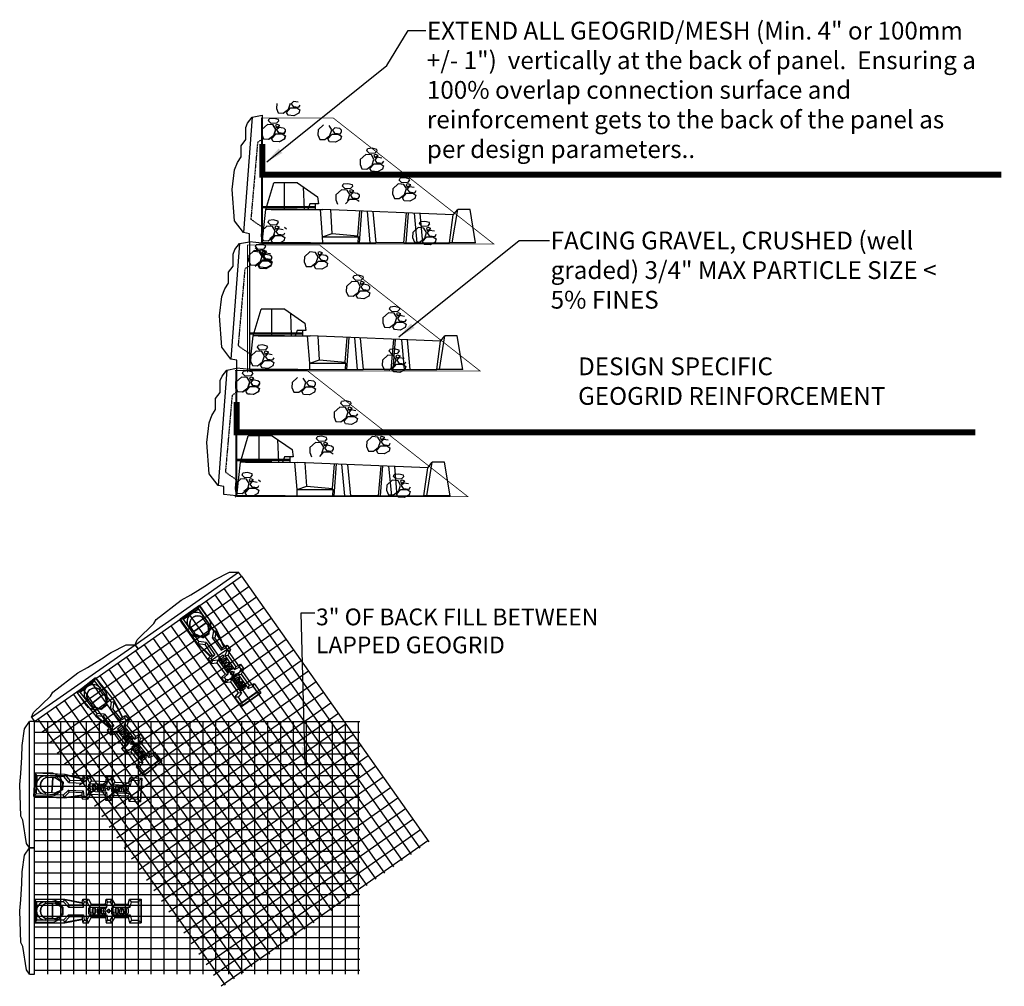
# Model space of a CAD drawing. Extents: x 59 to 2250, y -4 to 1544.
# Drawn here: x 61 to 310, y 321 to 566 of the extents above; entities that cross this region are included whole.
import ezdxf

# ---------------------------------------------------------------- set-up
doc = ezdxf.new("R2010")
doc.units = 0
doc.header["$LTSCALE"] = 0.04
doc.header["$MEASUREMENT"] = 0
doc.linetypes.add('HIDDEN2', pattern=[0.1875, 0.125, -0.0625])
doc.layers.get('0').update_dxf_attribs({"linetype": 'CONTINUOUS'})
doc.layers.add('TEXT', color=4, linetype='CONTINUOUS')
doc.styles.add('STYLE1', font='tahoma.ttf', dxfattribs={"height": 2.25})
doc.linetypes.add('FENCELINE1', pattern='A,0.25,-0.1,[133,ltypeshp.shx,S=0.1,R=0,X=-0.1,Y=0],-0.1,1', length=1.45)
doc.dimstyles.get("Standard").update_dxf_attribs({"dimtxt": 1, "dimasz": 1.5, "dimexe": 0.18, "dimexo": 0.0625, "dimgap": 0.09, "dimtad": 0, "dimtih": 1, "dimtoh": 1, "dimdec": 1, "dimzin": 0, "dimdsep": 46, "dimlunit": 3, "dimtxsty": 'STYLE1', "dimcen": 0.09, "dimadec": 0, "dimazin": 0, "dimtfac": 1, "dimtdec": 1, "dimtofl": 0, "dimtmove": 0, "dimatfit": 3, "dimfxl": 0, "dimtolj": 1, "dimtzin": 0, "dimarcsym": 0})

# ---------------------------------------------------------------- blocks, each defined once
blk = doc.blocks.new('COUNTERFORT')
at = {"color": 3}
for points in [[(323.5, 81.6), (331.14, 81.6), (335.6, 80.73), (335.73, 81.6), (337.15, 81.6), (337.88, 80.27), (341.45, 80.27), (341.64, 81.6), (343.05, 81.6), (343.79, 80.27), (347.22, 80.27), (347.55, 81.59), (350.5, 81.59), (350.5, 75.59)], [(330.85, 80.91), (323.99, 80.91), (323.58, 81.44), (323.5, 81.6), (323.5, 75.59)], [(330.85, 76.28), (323.99, 76.28), (323.58, 75.75), (323.5, 75.59), (323.5, 81.6)], [(323.5, 75.59), (331.14, 75.59), (335.6, 76.46), (335.73, 75.59), (337.15, 75.59), (337.88, 76.92), (341.45, 76.92), (341.64, 75.59), (343.05, 75.59), (343.79, 76.91), (347.22, 76.91), (347.55, 75.6), (350.5, 75.6), (350.5, 81.59)], [(323.58, 75.75), (323.58, 81.46)], [(323.58, 81.44), (323.58, 75.73)], [(323.99, 80.91), (323.99, 76.28)], [(323.99, 76.28), (323.99, 80.91)], [(326.32, 80.5), (326.32, 80.91)], [(328.02, 80.5), (328.02, 76.69)], [(328.02, 76.69), (328.02, 80.5)], [(328.69, 80.55), (330.55, 79.49), (330.67, 79.55), (330.67, 77.66)], [(335.6, 80.73), (335.66, 80.59), (335.61, 80.12), (332.36, 80.09), (332.14, 79.59), (330.85, 80.91), (331.1, 81.47), (332.36, 80.09)], [(331.1, 81.47), (335.66, 80.59)], [(331.14, 81.6), (331.13, 81.46)], [(332.14, 79.59), (335.9, 79.59), (336.08, 80.91), (336.75, 80.91), (337.49, 79.59), (341.81, 79.59), (342, 80.91), (342.65, 80.91), (343.39, 79.59), (347.75, 79.59), (348.08, 80.92), (349.82, 80.92), (349.82, 76.27)], [(332.14, 77.6), (335.9, 77.6), (336.08, 76.28), (336.75, 76.28), (337.49, 77.6), (341.81, 77.6), (342, 76.28), (342.65, 76.28), (343.39, 77.6), (347.75, 77.6), (348.08, 76.27), (349.82, 76.27), (349.82, 80.92)], [(335.61, 80.12), (335.9, 79.59)], [(335.73, 81.6), (336.08, 80.91), (336.75, 80.91), (337.15, 81.6)], [(337.49, 79.59), (337.88, 80.27)], [(341.45, 80.27), (341.81, 79.59)], [(341.64, 81.6), (342, 80.91)], [(343.05, 81.6), (342.65, 80.91)], [(343.39, 79.59), (343.79, 80.27)], [(347.75, 79.59), (347.22, 80.27)], [(348.08, 80.92), (347.55, 81.59)], [(349.82, 80.92), (350.5, 81.59)], [(328.69, 76.64), (330.55, 77.7), (330.67, 77.64), (330.67, 79.53)], [(330.55, 79.49), (330.55, 77.78)], [(330.55, 77.7), (330.55, 79.41)], [(335.6, 76.46), (335.66, 76.6), (335.61, 77.07), (332.36, 77.1), (332.14, 77.6), (330.85, 76.28), (331.1, 75.72), (332.36, 77.1)], [(335.61, 77.07), (335.9, 77.6)], [(337.6, 79.34), (337.18, 79.34), (337.18, 77.85), (337.83, 77.85), (337.83, 78.16), (337.6, 78.16), (337.6, 79.34)], [(337.49, 77.6), (337.88, 76.92)], [(340.58, 79.34), (341, 79.34), (341, 78.69), (341.16, 79.34), (341.54, 79.34), (341.32, 78.66), (341.54, 77.86), (341.13, 77.86), (341, 78.59), (341, 77.86), (340.58, 77.86), (340.58, 79.34)], [(341.45, 76.92), (341.81, 77.6)], [(342.11, 79.06), (342.37, 79.06), (342.37, 78.73), (342.71, 78.73), (342.71, 78.48), (342.37, 78.48), (342.37, 78.15), (342.11, 78.15), (342.11, 78.48), (341.78, 78.48), (341.78, 78.73), (342.11, 78.73), (342.11, 79.06)], [(343.44, 79.34), (343.01, 79.34), (343.01, 77.85), (343.66, 77.85), (343.66, 78.16), (343.44, 78.16), (343.44, 79.34)], [(343.39, 77.6), (343.79, 76.91)], [(345.28, 79.34), (345.86, 79.34), (346.08, 77.85), (345.66, 77.85), (345.62, 78.11), (345.52, 78.11), (345.48, 77.85), (345.07, 77.85), (345.28, 79.34)], [(345.51, 78.39), (345.62, 78.39), (345.57, 79.22), (345.51, 78.39)], [(347.75, 77.6), (347.22, 76.91)], [(326.32, 76.69), (326.32, 76.28)], [(331.1, 75.72), (335.66, 76.6)], [(331.14, 75.59), (331.13, 75.73)], [(335.73, 75.59), (336.08, 76.28), (336.75, 76.28), (337.15, 75.59)], [(341.64, 75.59), (342, 76.28)], [(343.05, 75.59), (342.65, 76.28)], [(348.08, 76.27), (347.55, 75.6)], [(349.82, 76.27), (350.5, 75.6)]]:
    blk.add_lwpolyline(points, dxfattribs=at)
for points in [[(330.67, 79.55), (329.51, 80.34, 0.09456), (328.8, 80.91), (328.69, 80.55), (328.02, 80.5), (326.32, 80.5, 0.694245), (326.32, 76.67, 1)], [(330.67, 77.64), (329.51, 76.85, -0.09456), (328.8, 76.28), (328.69, 76.64), (328.02, 76.69), (326.32, 76.69, -0.694245), (326.32, 80.52, -1)], [(339.01, 78.25), (339.01, 78.98, 0.849712), (338.09, 78.98, 0.670143)], [(338.09, 78.98), (338.09, 78.25, 1), (339.01, 78.25, -0.255138)], [(338.5, 79.08), (338.5, 78.1, 1), (338.6, 78.1), (338.6, 79.08, 1), (338.5, 79.08, 0.848594)], [(339.85, 79.04), (339.85, 78.69), (340.28, 78.69), (340.28, 78.98, 0.856251), (339.34, 78.98), (339.34, 78.23, 0.909075), (340.28, 78.23), (340.28, 78.46), (339.85, 78.46), (339.85, 78.13, -1), (339.76, 78.13), (339.76, 79.04, -1), (339.85, 79.04, 0.553375)], [(344.84, 78.25), (344.84, 78.98, 0.849712), (343.93, 78.98, 0.670143)], [(343.93, 78.98), (343.93, 78.25, 1), (344.84, 78.25, -0.255138)], [(344.33, 79.08), (344.33, 78.1, 1), (344.43, 78.1), (344.43, 79.08, 1), (344.33, 79.08, 0.848594)], [(346.32, 79.34), (346.32, 77.85), (346.91, 77.85, 0.34866), (347.25, 78.12), (347.25, 79.05, 0.371792), (346.85, 79.33), (346.32, 79.34)], [(346.73, 79.06), (346.73, 78.11, 0.403255), (346.82, 78.23), (346.82, 79.01, 0.583249), (346.73, 79.06, -5.489841)]]:
    blk.add_lwpolyline(points, format="xyb", dxfattribs=at)
for centre in [(326.31, 78.6), (326.31, 78.59)]:
    blk.add_arc(centre, 2.32, 89.652, 270.348, dxfattribs=at)
blk = doc.blocks.new('New Panel')
at = {"color": 6}
for p, q in [((0.34, 15.6), (-0.74, 1.14)), ((1.59, 15.83), (1.59, -0.17))]:
    blk.add_line(p, q, dxfattribs=at)
at = {"color": 4, "linetype": 'HIDDEN2'}
for p, q in [((1.02, 12.43), (0.18, 2.81)), ((1.59, 12.83), (1.02, 12.43)), ((1.59, 1.83), (0.18, 2.81))]:
    blk.add_line(p, q, dxfattribs=at)
at = {"color": 6}
blk.add_lwpolyline([(1.59, -0.17), (0, 0), (0, 1), (-0.74, 1.14), (-1.87, 2.61), (-2.15, 6.54), (-1.87, 8.99), (-1.5, 9.92), (-1.04, 10.64), (-1.04, 12.02), (-0.46, 12.79), (-0.46, 14.29), (-0.23, 14.85), (-0.23, 14.85), (0.34, 15.6), (1.59, 15.83)], dxfattribs=at)
at = {"color": 6, "const_width": 0.3}
blk.add_lwpolyline([(1.59, 4.33), (1.59, 4.33), (8.34, 4.33)], dxfattribs=at)
blk = doc.blocks.new('A$C693F4C2C')
at = {"color": 1}
for p, q in [((0.47, 4.3), (1.49, 7.7)), ((4.55, 7.7), (7.1, 5.93)), ((7.1, 5.93), (7.23, 5)), ((8.99, 1.22), (8.79, 4.24)), ((12.27, 0.93), (12.54, 4.08)), ((14.2, 4.02), (14.57, 0)), ((18.18, 0), (18.51, 3.84)), ((20.22, 3.77), (20.54, 0)), ((24, 0), (24.48, 3.6)), ((7.73, 0.8), (8.99, 1.22)), ((8.99, 1.22), (12.27, 0.93)), ((12.32, 0.8), (12.27, 0.93)), ((18.18, 0), (14.57, 0)), ((20.54, 0), (24, 0))]:
    blk.add_line(p, q, dxfattribs=at)
at = {"color": 3}
for p, q in [((4.55, 7.7), (1.49, 7.7)), ((2.84, 7.7), (2.84, 4.3)), ((5.25, 7.21), (5.37, 4.3)), ((0, 0), (0.47, 4.3)), ((1.14, 4.3), (0.47, 4.3)), ((4.5, 4.3), (1.14, 4.3)), ((4.5, 4.3), (7.8, 4.28)), ((6.13, 5), (5.87, 4.29)), ((7.23, 5), (6.13, 5)), ((6.8, 5), (6.8, 4.29)), ((7.73, 0.8), (7.46, 4.28)), ((24.48, 3.6), (7.8, 4.28)), ((12.73, 4.08), (12.43, 0)), ((13.45, 4.05), (13.81, 0)), ((18.7, 3.83), (18.4, 0)), ((19.47, 3.8), (19.83, 0)), ((24.36, 0), (25.06, 4.3)), ((24.48, 3.6), (25.06, 4.3)), ((26.64, 4.3), (25.06, 4.3)), ((27.34, 0), (26.64, 4.3)), ((6.2, 0), (0, 0)), ((0, 0), (6.2, 0)), ((6.2, 0), (13, 0)), ((7.76, 0), (7.73, 0.8)), ((7.73, 0.8), (12.32, 0.8)), ((12.32, 0.8), (12.26, 0)), ((13, 0), (14, 0)), ((14, 0), (14.57, 0)), ((18.18, 0), (19.7, 0)), ((19.7, 0), (20.7, 0)), ((27.34, 0), (24, 0))]:
    blk.add_line(p, q, dxfattribs=at)
for p, q in [((4.5, 7.7), (4.5, 7.7)), ((1.14, 4.3), (4.5, 4.3)), ((27.34, 0), (25.34, 0))]:
    blk.add_line(p, q)

msp = doc.modelspace()

# ---------------------------------------------------------------- linework, layer by layer
at = {"color": 6}
for p, q in [((89.96, 407.71), (116.15, 426.09)), ((90.68, 406.69), (116.87, 425.07)), ((116.87, 425.07), (116.15, 426.09)), ((63.76, 389.33), (89.96, 407.71)), ((64.48, 388.31), (90.68, 406.69)), ((90.68, 406.69), (89.96, 407.71)), ((89.96, 407.71), (90.68, 406.69)), ((63.76, 389.33), (64.48, 388.31)), ((64.48, 388.31), (63.23, 388.31)), ((63.23, 356.31), (63.23, 388.31)), ((64.48, 356.31), (64.48, 388.31)), ((64.48, 356.31), (63.23, 356.31)), ((63.23, 324.31), (63.23, 356.31)), ((63.23, 356.31), (64.48, 356.31)), ((64.48, 324.31), (64.48, 356.31)), ((63.23, 324.31), (64.48, 324.31))]:
    msp.add_line(p, q, dxfattribs=at)
at = {"color": 3}
for p, q in [((116.87, 425.07), (164.27, 357.77)), ((112.39, 421.91), (159.79, 354.62)), ((114.63, 423.49), (162.03, 356.19)), ((107.92, 418.76), (155.31, 351.46)), ((110.15, 420.34), (157.55, 353.04)), ((105.68, 417.18), (153.07, 349.89)), ((101.2, 414.03), (148.59, 346.73)), ((103.44, 415.61), (150.83, 348.31)), ((98.96, 412.45), (146.35, 345.16)), ((94.48, 409.3), (141.88, 342)), ((96.72, 410.88), (144.12, 343.58)), ((92.24, 407.72), (139.64, 340.43)), ((87.77, 404.57), (135.16, 337.27)), ((90, 406.14), (137.4, 338.85)), ((83.29, 401.41), (130.68, 334.12)), ((85.53, 402.99), (132.92, 335.7)), ((81.05, 399.84), (128.44, 332.54)), ((76.57, 396.68), (123.97, 329.39)), ((78.81, 398.26), (126.21, 330.97)), ((74.33, 395.11), (121.73, 327.81)), ((69.85, 391.95), (117.25, 324.66)), ((72.09, 393.53), (119.49, 326.23)), ((65.38, 388.8), (112.77, 321.5)), ((67.62, 390.38), (115.01, 323.08)), ((64.48, 388.31), (146.79, 388.31)), ((64.48, 385.57), (146.79, 385.57)), ((64.48, 382.83), (146.79, 382.83)), ((64.48, 380.09), (146.79, 380.09)), ((64.48, 377.35), (146.79, 377.35)), ((64.48, 374.61), (146.79, 374.61)), ((64.48, 371.88), (146.79, 371.88)), ((64.48, 369.14), (146.79, 369.14)), ((64.48, 366.4), (146.79, 366.4)), ((64.48, 363.66), (146.79, 363.66)), ((64.48, 360.92), (146.79, 360.92)), ((64.48, 358.18), (146.79, 358.18)), ((64.48, 355.44), (146.79, 355.44)), ((64.48, 352.71), (146.79, 352.71)), ((64.48, 349.97), (146.79, 349.97)), ((64.48, 347.23), (146.79, 347.23)), ((64.48, 344.49), (146.79, 344.49)), ((64.48, 341.75), (146.79, 341.75)), ((64.48, 339.01), (146.79, 339.01)), ((64.48, 336.28), (146.79, 336.28)), ((64.48, 333.54), (146.79, 333.54)), ((64.48, 330.8), (146.79, 330.8)), ((64.48, 328.06), (146.79, 328.06)), ((64.48, 325.32), (146.79, 325.32))]:
    msp.add_line(p, q, dxfattribs=at)
at = {"color": 8}
for p, q in [((118.76, 422.39), (66.43, 385.54)), ((120.64, 419.71), (68.32, 382.86)), ((122.53, 417.03), (70.2, 380.18)), ((124.41, 414.36), (72.09, 377.5)), ((126.3, 411.68), (73.97, 374.83)), ((128.19, 409), (75.86, 372.15)), ((130.07, 406.32), (77.75, 369.47)), ((131.96, 403.65), (79.63, 366.79)), ((133.84, 400.97), (81.52, 364.12)), ((135.73, 398.29), (83.4, 361.44)), ((137.61, 395.61), (85.29, 358.76)), ((139.5, 392.93), (87.18, 356.08)), ((141.39, 390.26), (89.06, 353.4)), ((67.76, 388.31), (67.76, 324.31)), ((71.03, 388.31), (71.03, 324.31)), ((74.31, 388.31), (74.31, 324.31)), ((77.58, 388.31), (77.58, 324.31)), ((80.86, 388.31), (80.86, 324.31)), ((84.13, 388.31), (84.13, 324.31)), ((87.41, 388.31), (87.41, 324.31)), ((90.68, 388.31), (90.68, 324.31)), ((143.27, 387.58), (90.95, 350.73)), ((93.96, 388.31), (93.96, 324.31)), ((97.23, 388.31), (97.23, 324.31)), ((100.51, 388.31), (100.51, 324.31)), ((103.78, 388.31), (103.78, 324.31)), ((107.06, 388.31), (107.06, 324.31)), ((110.33, 388.31), (110.33, 324.31)), ((113.61, 388.31), (113.61, 324.31)), ((116.88, 388.31), (116.88, 324.31)), ((120.16, 388.31), (120.16, 324.31)), ((123.43, 388.31), (123.43, 324.31)), ((126.71, 388.31), (126.71, 324.31)), ((129.98, 388.31), (129.98, 324.31)), ((133.26, 388.31), (133.26, 324.31)), ((136.53, 388.31), (136.53, 324.31)), ((139.81, 388.31), (139.81, 324.31)), ((143.08, 388.31), (143.08, 324.31)), ((146.42, 388.31), (146.42, 324.31)), ((145.16, 384.9), (92.83, 348.05)), ((147.04, 382.22), (94.72, 345.37)), ((148.93, 379.55), (96.6, 342.69)), ((150.82, 376.87), (98.49, 340.02)), ((152.7, 374.19), (100.38, 337.34)), ((154.59, 371.51), (102.26, 334.66)), ((156.47, 368.84), (104.15, 331.98)), ((158.36, 366.16), (106.03, 329.31)), ((160.24, 363.48), (107.92, 326.63)), ((162.13, 360.8), (109.81, 323.95)), ((164.05, 358.08), (111.73, 321.22))]:
    msp.add_line(p, q, dxfattribs=at)
at = {"color": 6}
for points in [[(89.96, 407.71), (90.43, 408.95), (94.69, 413.09), (95.28, 414.1), (101.62, 418.95), (104.06, 420.35), (107.62, 422.53), (110.04, 424.14), (113.85, 426.06), (116.15, 426.09)], [(63.76, 389.33), (64.24, 390.57), (68.5, 394.71), (69.09, 395.72), (75.42, 400.57), (77.87, 401.97), (81.43, 404.15), (83.85, 405.76), (87.65, 407.68), (89.96, 407.71)], [(63.23, 356.31), (62.49, 357.41), (61.54, 363.27), (61.06, 364.33), (60.73, 372.31), (60.99, 375.11), (61.25, 379.28), (61.32, 382.19), (61.93, 386.4), (63.23, 388.31)], [(63.23, 324.31), (62.49, 325.41), (61.54, 331.27), (61.06, 332.33), (60.73, 340.31), (60.99, 343.11), (61.25, 347.28), (61.32, 350.19), (61.93, 354.4), (63.23, 356.31)]]:
    msp.add_lwpolyline(points, dxfattribs=at)
for points in [[(101.36, 414.18), (106.19, 417.57), (108.3, 414.56, -1.125128), (103.47, 411.17), (101.36, 414.18)], [(75.16, 395.8), (79.99, 399.19), (82.11, 396.18, -1.125128), (77.28, 392.79), (75.16, 395.8)], [(64.48, 369.36), (64.48, 375.26), (68.16, 375.26, -1.125128), (68.16, 369.36), (64.48, 369.36)], [(64.48, 337.36), (64.48, 343.26), (68.16, 343.26, -1.125128), (68.16, 337.36), (64.48, 337.36)]]:
    msp.add_lwpolyline(points, format="xyb", dxfattribs=at)
at = {"layer": 'TEXT', "linetype": 'Continuous', "transparency": 33554643}
for p, q in [((125.77, 544.74), (125.71, 543.48)), ((125.71, 543.48), (126.19, 542.34)), ((127.45, 542.28), (128.77, 543.3)), ((128.23, 542.46), (129.31, 543.66)), ((128.77, 543.3), (129.25, 544.8)), ((129.31, 543.66), (130.87, 543.66)), ((130.03, 545.28), (129.43, 544.68)), ((129.43, 544.68), (129.91, 543.96)), ((129.91, 543.96), (131.41, 543.78)), ((131.23, 545.1), (130.03, 545.28)), ((130.87, 543.66), (131.65, 543.12)), ((131.41, 543.78), (131.71, 544.32)), ((123.72, 540.37), (123.9, 540.85)), ((125.04, 540.97), (123.9, 540.85)), ((126.24, 540.67), (125.04, 540.97)), ((126.19, 542.34), (127.45, 542.28)), ((128.65, 541.74), (128.23, 542.46)), ((130.15, 541.62), (128.65, 541.74)), ((131.41, 542.28), (130.15, 541.62)), ((131.65, 543.12), (131.41, 542.28)), ((123.42, 539.41), (122.04, 538.15)), ((124.86, 539.29), (123.42, 539.41)), ((124.38, 539.65), (123.72, 540.37)), ((125.76, 539.77), (124.38, 539.65)), ((125.52, 538.21), (124.86, 539.29)), ((125.58, 538.19), (124.92, 539.27)), ((125.88, 539.41), (125.46, 539.23)), ((125.46, 539.23), (125.7, 538.63)), ((125.7, 538.63), (126.6, 539.17)), ((126.3, 538.69), (125.7, 538.09)), ((126.3, 540.37), (125.76, 539.77)), ((126.36, 538.67), (125.76, 538.07)), ((126.6, 539.17), (125.88, 539.41)), ((126.3, 540.37), (126.24, 540.67)), ((127.5, 538.51), (126.3, 538.69)), ((128.04, 538.07), (127.56, 538.49)), ((137.64, 539.3), (136.26, 538.04)), ((139.74, 538.1), (139.08, 539.18)), ((140.52, 538.58), (139.92, 537.98)), ((141.72, 538.4), (140.52, 538.58)), ((142.2, 537.98), (141.72, 538.4)), ((122.04, 538.15), (121.98, 536.89)), ((121.98, 536.89), (122.46, 535.75)), ((123.72, 535.69), (125.04, 536.71)), ((123.78, 535.67), (125.1, 536.69)), ((124.5, 535.87), (125.58, 537.07)), ((124.92, 535.15), (124.5, 535.87)), ((124.56, 535.85), (125.64, 537.05)), ((125.04, 536.71), (125.52, 538.21)), ((125.1, 536.69), (125.58, 538.19)), ((125.58, 537.07), (127.14, 537.07)), ((125.64, 537.05), (127.2, 537.05)), ((125.7, 538.09), (126.18, 537.37)), ((125.76, 538.07), (126.24, 537.35)), ((126.18, 537.37), (127.68, 537.19)), ((126.24, 537.35), (127.74, 537.17)), ((127.14, 537.07), (127.92, 536.53)), ((127.2, 537.05), (127.98, 536.51)), ((127.68, 537.19), (127.98, 537.73)), ((127.92, 536.53), (127.68, 535.69)), ((127.74, 537.17), (128.04, 537.71)), ((127.98, 536.51), (127.74, 535.67)), ((128.04, 537.71), (128.04, 538.07)), ((136.26, 538.04), (136.2, 536.78)), ((136.2, 536.78), (136.68, 535.64)), ((137.94, 535.58), (139.26, 536.6)), ((138.72, 535.76), (139.8, 536.96)), ((139.26, 536.6), (139.74, 538.1)), ((139.8, 536.96), (141.36, 536.96)), ((139.92, 537.98), (140.4, 537.26)), ((140.4, 537.26), (141.9, 537.08)), ((141.36, 536.96), (142.14, 536.42)), ((141.9, 537.08), (142.2, 537.62)), ((142.14, 536.42), (141.9, 535.58)), ((142.2, 537.62), (142.2, 537.98)), ((122.46, 535.75), (123.72, 535.69)), ((126.42, 535.03), (124.92, 535.15)), ((126.48, 535.01), (124.98, 535.13)), ((127.68, 535.69), (126.42, 535.03)), ((127.74, 535.67), (126.48, 535.01)), ((136.68, 535.64), (137.94, 535.58)), ((139.14, 535.04), (138.72, 535.76)), ((140.64, 534.92), (139.14, 535.04)), ((141.9, 535.58), (140.64, 534.92)), ((149.92, 533.39), (148.78, 533.27)), ((151.12, 533.09), (149.92, 533.39)), ((148.3, 531.83), (146.92, 530.57)), ((149.74, 531.71), (148.3, 531.83)), ((148.6, 532.79), (148.78, 533.27)), ((149.26, 532.07), (148.6, 532.79)), ((150.64, 532.19), (149.26, 532.07)), ((150.4, 530.63), (149.74, 531.71)), ((150.76, 531.83), (150.34, 531.65)), ((150.34, 531.65), (150.58, 531.05)), ((150.58, 531.05), (151.48, 531.59)), ((151.18, 531.11), (150.58, 530.51)), ((151.18, 532.79), (150.64, 532.19)), ((151.48, 531.59), (150.76, 531.83)), ((151.18, 532.79), (151.12, 533.09)), ((152.38, 530.93), (151.18, 531.11)), ((146.92, 530.57), (146.86, 529.31)), ((146.86, 529.31), (147.34, 528.17)), ((148.6, 528.11), (149.92, 529.13)), ((149.38, 528.29), (150.46, 529.49)), ((149.92, 529.13), (150.4, 530.63)), ((150.46, 529.49), (152.02, 529.49)), ((150.58, 530.51), (151.06, 529.79)), ((151.06, 529.79), (152.56, 529.61)), ((152.02, 529.49), (152.8, 528.95)), ((152.56, 529.61), (152.86, 530.15)), ((152.8, 528.95), (152.56, 528.11)), ((147.34, 528.17), (148.6, 528.11)), ((149.8, 527.57), (149.38, 528.29)), ((151.3, 527.45), (149.8, 527.57)), ((152.56, 528.11), (151.3, 527.45)), ((156.81, 525.33), (156.99, 525.81)), ((158.13, 525.93), (156.99, 525.81)), ((159.33, 525.63), (158.13, 525.93)), ((142.45, 523.83), (142.63, 524.31)), ((143.11, 523.11), (142.45, 523.83)), ((143.77, 524.43), (142.63, 524.31)), ((144.97, 524.13), (143.77, 524.43)), ((145.03, 523.83), (144.49, 523.23)), ((145.03, 523.83), (144.97, 524.13)), ((156.51, 524.37), (155.13, 523.11)), ((157.95, 524.25), (156.51, 524.37)), ((157.47, 524.61), (156.81, 525.33)), ((158.85, 524.73), (157.47, 524.61)), ((158.61, 523.17), (157.95, 524.25)), ((158.97, 524.37), (158.55, 524.19)), ((158.55, 524.19), (158.79, 523.59)), ((158.79, 523.59), (159.69, 524.13)), ((159.39, 523.65), (158.79, 523.05)), ((159.39, 525.33), (158.85, 524.73)), ((159.69, 524.13), (158.97, 524.37)), ((159.39, 525.33), (159.33, 525.63)), ((160.59, 523.47), (159.39, 523.65)), ((140.77, 521.61), (140.71, 520.35)), ((142.15, 522.87), (140.77, 521.61)), ((143.59, 522.75), (142.15, 522.87)), ((144.49, 523.23), (143.11, 523.11)), ((144.25, 521.67), (143.59, 522.75)), ((143.77, 520.17), (144.25, 521.67)), ((144.61, 522.87), (144.19, 522.69)), ((144.19, 522.69), (144.43, 522.09)), ((144.43, 522.09), (145.33, 522.63)), ((145.03, 522.15), (144.43, 521.55)), ((144.43, 521.55), (144.91, 520.83)), ((145.33, 522.63), (144.61, 522.87)), ((144.91, 520.83), (146.41, 520.65)), ((146.23, 521.97), (145.03, 522.15)), ((146.71, 521.55), (146.23, 521.97)), ((146.41, 520.65), (146.71, 521.19)), ((146.71, 521.19), (146.71, 521.55)), ((155.13, 523.11), (155.07, 521.85)), ((155.07, 521.85), (155.55, 520.71)), ((156.81, 520.65), (158.13, 521.67)), ((157.59, 520.83), (158.67, 522.03)), ((158.01, 520.11), (157.59, 520.83)), ((158.13, 521.67), (158.61, 523.17)), ((158.67, 522.03), (160.23, 522.03)), ((158.79, 523.05), (159.27, 522.33)), ((159.27, 522.33), (160.77, 522.15)), ((160.23, 522.03), (161.01, 521.49)), ((160.77, 522.15), (161.07, 522.69)), ((161.01, 521.49), (160.77, 520.65)), ((140.71, 520.35), (141.19, 519.21)), ((143.23, 519.33), (144.31, 520.53)), ((144.31, 520.53), (145.87, 520.53)), ((145.87, 520.53), (146.65, 519.99)), ((155.55, 520.71), (156.81, 520.65)), ((159.51, 519.99), (158.01, 520.11)), ((160.77, 520.65), (159.51, 519.99)), ((123.3, 513.68), (121.92, 512.42)), ((124.74, 513.56), (123.3, 513.68)), ((123.6, 514.64), (123.78, 515.12)), ((124.26, 513.92), (123.6, 514.64)), ((124.92, 515.24), (123.78, 515.12)), ((125.64, 514.04), (124.26, 513.92)), ((125.4, 512.48), (124.74, 513.56)), ((126.12, 514.94), (124.92, 515.24)), ((125.76, 513.68), (125.34, 513.5)), ((125.34, 513.5), (125.58, 512.9)), ((125.58, 512.9), (126.48, 513.44)), ((126.18, 514.64), (125.64, 514.04)), ((126.48, 513.44), (125.76, 513.68)), ((126.18, 514.64), (126.12, 514.94)), ((128.26, 512.94), (127.78, 513.36)), ((161.91, 514.27), (162.09, 514.75)), ((162.57, 513.55), (161.91, 514.27)), ((163.23, 514.87), (162.09, 514.75)), ((163.95, 513.67), (162.57, 513.55)), ((164.43, 514.57), (163.23, 514.87)), ((164.49, 514.27), (163.95, 513.67)), ((164.49, 514.27), (164.43, 514.57)), ((121.92, 512.42), (121.86, 511.16)), ((121.86, 511.16), (122.34, 510.02)), ((123.6, 509.96), (124.92, 510.98)), ((124, 510.54), (125.32, 511.56)), ((124.38, 510.14), (125.46, 511.34)), ((124.92, 510.98), (125.4, 512.48)), ((125.46, 511.34), (127.02, 511.34)), ((126.18, 512.96), (125.58, 512.36)), ((125.58, 512.36), (126.06, 511.64)), ((126.06, 511.64), (127.56, 511.46)), ((127.38, 512.78), (126.18, 512.96)), ((127.02, 511.34), (127.8, 510.8)), ((127.56, 511.46), (127.86, 512)), ((160.23, 512.05), (160.17, 510.79)), ((161.61, 513.31), (160.23, 512.05)), ((163.05, 513.19), (161.61, 513.31)), ((162.69, 509.77), (163.77, 510.97)), ((163.71, 512.11), (163.05, 513.19)), ((163.23, 510.61), (163.71, 512.11)), ((164.07, 513.31), (163.65, 513.13)), ((163.65, 513.13), (163.89, 512.53)), ((163.77, 510.97), (165.33, 510.97)), ((163.89, 512.53), (164.79, 513.07)), ((164.49, 512.59), (163.89, 511.99)), ((163.89, 511.99), (164.37, 511.27)), ((164.79, 513.07), (164.07, 513.31)), ((164.37, 511.27), (165.87, 511.09)), ((165.69, 512.41), (164.49, 512.59)), ((165.33, 510.97), (166.11, 510.43)), ((165.87, 511.09), (166.17, 511.63)), ((120.39, 508.49), (120.57, 508.97)), ((121.05, 507.77), (120.39, 508.49)), ((121.71, 509.09), (120.57, 508.97)), ((122.91, 508.79), (121.71, 509.09)), ((122.34, 510.02), (123.6, 509.96)), ((122.97, 508.49), (122.43, 507.89)), ((122.97, 508.49), (122.91, 508.79)), ((124.8, 509.42), (124.38, 510.14)), ((126.3, 509.3), (124.8, 509.42)), ((127.56, 509.96), (126.3, 509.3)), ((127.8, 510.8), (127.56, 509.96)), ((160.17, 510.79), (160.65, 509.65)), ((160.65, 509.65), (161.91, 509.59)), ((161.91, 509.59), (163.23, 510.61)), ((163.11, 509.05), (162.69, 509.77)), ((164.61, 508.93), (163.11, 509.05)), ((165.87, 509.59), (164.61, 508.93)), ((166.11, 510.43), (165.87, 509.59)), ((118.71, 506.27), (118.65, 505.01)), ((120.09, 507.53), (118.71, 506.27)), ((121.44, 507.11), (120, 507.23)), ((121.53, 507.41), (120.09, 507.53)), ((120.96, 507.47), (120.3, 508.19)), ((122.34, 507.59), (120.96, 507.47)), ((122.43, 507.89), (121.05, 507.77)), ((122.1, 506.03), (121.44, 507.11)), ((122.19, 506.33), (121.53, 507.41)), ((121.62, 504.53), (122.1, 506.03)), ((121.71, 504.83), (122.19, 506.33)), ((122.46, 507.23), (122.04, 507.05)), ((122.04, 507.05), (122.28, 506.45)), ((122.55, 507.53), (122.13, 507.35)), ((122.13, 507.35), (122.37, 506.75)), ((122.28, 506.45), (123.18, 506.99)), ((122.88, 506.51), (122.28, 505.91)), ((122.28, 505.91), (122.76, 505.19)), ((122.37, 506.75), (123.27, 507.29)), ((122.97, 506.81), (122.37, 506.21)), ((122.37, 506.21), (122.85, 505.49)), ((123.18, 506.99), (122.46, 507.23)), ((123.27, 507.29), (122.55, 507.53)), ((124.08, 506.33), (122.88, 506.51)), ((124.17, 506.63), (122.97, 506.81)), ((124.56, 505.91), (124.08, 506.33)), ((124.56, 505.55), (124.56, 505.91)), ((132.79, 505.89), (132.73, 504.63)), ((134.17, 507.15), (132.79, 505.89)), ((135.61, 507.03), (134.17, 507.15)), ((136.27, 505.95), (135.61, 507.03)), ((135.79, 504.45), (136.27, 505.95)), ((136.63, 507.15), (136.21, 506.97)), ((136.21, 506.97), (136.45, 506.37)), ((136.45, 506.37), (137.35, 506.91)), ((137.05, 506.43), (136.45, 505.83)), ((137.35, 506.91), (136.63, 507.15)), ((138.25, 506.25), (137.05, 506.43)), ((138.73, 505.83), (138.25, 506.25)), ((118.65, 505.01), (119.13, 503.87)), ((119.13, 503.87), (120.39, 503.81)), ((120.3, 503.51), (121.62, 504.53)), ((120.39, 503.81), (121.71, 504.83)), ((121.08, 503.69), (122.16, 504.89)), ((121.5, 502.97), (121.08, 503.69)), ((121.17, 503.99), (122.25, 505.19)), ((121.59, 503.27), (121.17, 503.99)), ((122.16, 504.89), (123.72, 504.89)), ((122.25, 505.19), (123.81, 505.19)), ((122.76, 505.19), (124.26, 505.01)), ((122.85, 505.49), (124.35, 505.31)), ((124.26, 503.51), (123, 502.85)), ((124.35, 503.81), (123.09, 503.15)), ((123.72, 504.89), (124.5, 504.35)), ((123.81, 505.19), (124.59, 504.65)), ((124.26, 505.01), (124.56, 505.55)), ((124.5, 504.35), (124.26, 503.51)), ((124.35, 505.31), (124.65, 505.85)), ((124.59, 504.65), (124.35, 503.81)), ((132.73, 504.63), (133.21, 503.49)), ((133.21, 503.49), (134.47, 503.43)), ((134.47, 503.43), (135.79, 504.45)), ((135.25, 503.61), (136.33, 504.81)), ((135.67, 502.89), (135.25, 503.61)), ((136.33, 504.81), (137.89, 504.81)), ((136.45, 505.83), (136.93, 505.11)), ((136.93, 505.11), (138.43, 504.93)), ((138.43, 503.43), (137.17, 502.77)), ((137.89, 504.81), (138.67, 504.27)), ((138.43, 504.93), (138.73, 505.47)), ((138.67, 504.27), (138.43, 503.43)), ((138.73, 505.47), (138.73, 505.83)), ((123, 502.85), (121.5, 502.97)), ((123.09, 503.15), (121.59, 503.27)), ((137.17, 502.77), (135.67, 502.89)), ((145.13, 500.63), (145.31, 501.11)), ((146.45, 501.23), (145.31, 501.11)), ((147.65, 500.93), (146.45, 501.23)), ((147.71, 500.63), (147.65, 500.93)), ((143.45, 498.41), (143.39, 497.15)), ((144.83, 499.67), (143.45, 498.41)), ((146.27, 499.55), (144.83, 499.67)), ((145.79, 499.91), (145.13, 500.63)), ((147.17, 500.03), (145.79, 499.91)), ((146.93, 498.47), (146.27, 499.55)), ((146.45, 496.97), (146.93, 498.47)), ((147.29, 499.67), (146.87, 499.49)), ((146.87, 499.49), (147.11, 498.89)), ((147.11, 498.89), (148.01, 499.43)), ((147.71, 498.95), (147.11, 498.35)), ((147.71, 500.63), (147.17, 500.03)), ((148.01, 499.43), (147.29, 499.67)), ((148.91, 498.77), (147.71, 498.95)), ((149.39, 498.35), (148.91, 498.77)), ((143.39, 497.15), (143.87, 496.01)), ((143.87, 496.01), (145.13, 495.95)), ((145.13, 495.95), (146.45, 496.97)), ((145.91, 496.13), (146.99, 497.33)), ((146.33, 495.41), (145.91, 496.13)), ((146.99, 497.33), (148.55, 497.33)), ((147.11, 498.35), (147.59, 497.63)), ((147.59, 497.63), (149.09, 497.45)), ((149.09, 495.95), (147.83, 495.29)), ((148.55, 497.33), (149.33, 496.79)), ((149.09, 497.45), (149.39, 497.99)), ((149.33, 496.79), (149.09, 495.95)), ((149.39, 497.99), (149.39, 498.35)), ((147.83, 495.29), (146.33, 495.41)), ((154.05, 491.74), (152.67, 490.48)), ((155.49, 491.62), (154.05, 491.74)), ((154.35, 492.7), (154.53, 493.18)), ((155.01, 491.98), (154.35, 492.7)), ((155.67, 493.3), (154.53, 493.18)), ((156.39, 492.1), (155.01, 491.98)), ((156.15, 490.54), (155.49, 491.62)), ((156.87, 493), (155.67, 493.3)), ((156.51, 491.74), (156.09, 491.56)), ((156.09, 491.56), (156.33, 490.96)), ((156.33, 490.96), (157.23, 491.5)), ((156.93, 491.02), (156.33, 490.42)), ((156.93, 492.7), (156.39, 492.1)), ((157.23, 491.5), (156.51, 491.74)), ((156.93, 492.7), (156.87, 493)), ((158.13, 490.84), (156.93, 491.02)), ((152.67, 490.48), (152.61, 489.22)), ((152.61, 489.22), (153.09, 488.08)), ((154.35, 488.02), (155.67, 489.04)), ((155.13, 488.2), (156.21, 489.4)), ((155.67, 489.04), (156.15, 490.54)), ((156.21, 489.4), (157.77, 489.4)), ((156.33, 490.42), (156.81, 489.7)), ((156.81, 489.7), (158.31, 489.52)), ((157.77, 489.4), (158.55, 488.86)), ((158.31, 489.52), (158.61, 490.06)), ((158.55, 488.86), (158.31, 488.02)), ((153.09, 488.08), (154.35, 488.02)), ((155.55, 487.48), (155.13, 488.2)), ((157.05, 487.36), (155.55, 487.48)), ((158.31, 488.02), (157.05, 487.36)), ((120.88, 483), (121.06, 483.48)), ((122.2, 483.6), (121.06, 483.48)), ((123.4, 483.3), (122.2, 483.6)), ((120.58, 482.04), (119.2, 480.78)), ((122.02, 481.92), (120.58, 482.04)), ((121.54, 482.28), (120.88, 483)), ((122.92, 482.4), (121.54, 482.28)), ((122.68, 480.84), (122.02, 481.92)), ((123.04, 482.04), (122.62, 481.86)), ((122.62, 481.86), (122.86, 481.26)), ((122.86, 481.26), (123.76, 481.8)), ((123.46, 481.32), (122.86, 480.72)), ((123.46, 483), (122.92, 482.4)), ((123.76, 481.8), (123.04, 482.04)), ((123.46, 483), (123.4, 483.3)), ((124.66, 481.14), (123.46, 481.32)), ((153.92, 481.04), (152.54, 479.78)), ((155.36, 480.92), (153.92, 481.04)), ((154.22, 482), (154.4, 482.48)), ((154.88, 481.28), (154.22, 482)), ((155.54, 482.6), (154.4, 482.48)), ((156.26, 481.4), (154.88, 481.28)), ((156.74, 482.3), (155.54, 482.6)), ((156.38, 481.04), (155.96, 480.86)), ((156.8, 482), (156.26, 481.4)), ((157.1, 480.8), (156.38, 481.04)), ((156.8, 482), (156.74, 482.3)), ((119.2, 480.78), (119.14, 479.52)), ((119.14, 479.52), (119.62, 478.38)), ((120.88, 478.32), (122.2, 479.34)), ((121.66, 478.5), (122.74, 479.7)), ((122.08, 477.78), (121.66, 478.5)), ((122.2, 479.34), (122.68, 480.84)), ((122.74, 479.7), (124.3, 479.7)), ((122.86, 480.72), (123.34, 480)), ((123.34, 480), (124.84, 479.82)), ((124.3, 479.7), (125.08, 479.16)), ((124.84, 479.82), (125.14, 480.36)), ((125.08, 479.16), (124.84, 478.32)), ((152.54, 479.78), (152.48, 478.52)), ((152.48, 478.52), (152.96, 477.38)), ((155, 477.5), (156.08, 478.7)), ((156.02, 479.84), (155.36, 480.92)), ((155.54, 478.34), (156.02, 479.84)), ((155.96, 480.86), (156.2, 480.26)), ((156.08, 478.7), (157.64, 478.7)), ((156.2, 480.26), (157.1, 480.8)), ((156.8, 480.32), (156.2, 479.72)), ((156.2, 479.72), (156.68, 479)), ((156.68, 479), (158.18, 478.82)), ((158, 480.14), (156.8, 480.32)), ((157.64, 478.7), (158.42, 478.16)), ((158.18, 478.82), (158.48, 479.36)), ((117.15, 476.41), (117.33, 476.89)), ((117.81, 475.69), (117.15, 476.41)), ((118.47, 477.01), (117.33, 476.89)), ((119.67, 476.71), (118.47, 477.01)), ((119.73, 476.41), (119.19, 475.81)), ((119.62, 478.38), (120.88, 478.32)), ((119.73, 476.41), (119.67, 476.71)), ((123.58, 477.66), (122.08, 477.78)), ((124.84, 478.32), (123.58, 477.66)), ((152.96, 477.38), (154.22, 477.32)), ((154.22, 477.32), (155.54, 478.34)), ((155.42, 476.78), (155, 477.5)), ((156.92, 476.66), (155.42, 476.78)), ((158.18, 477.32), (156.92, 476.66)), ((158.42, 478.16), (158.18, 477.32)), ((115.47, 474.19), (115.41, 472.93)), ((116.85, 475.45), (115.47, 474.19)), ((118.29, 475.33), (116.85, 475.45)), ((119.19, 475.81), (117.81, 475.69)), ((118.95, 474.25), (118.29, 475.33)), ((119.01, 474.22), (118.35, 475.3)), ((118.47, 472.75), (118.95, 474.25)), ((118.53, 472.72), (119.01, 474.22)), ((119.31, 475.45), (118.89, 475.27)), ((118.89, 475.27), (119.13, 474.67)), ((119.13, 474.67), (120.03, 475.21)), ((119.73, 474.73), (119.13, 474.13)), ((119.13, 474.13), (119.61, 473.41)), ((119.79, 474.7), (119.19, 474.1)), ((119.19, 474.1), (119.67, 473.38)), ((120.03, 475.21), (119.31, 475.45)), ((120.93, 474.55), (119.73, 474.73)), ((121.47, 474.1), (120.99, 474.52)), ((121.11, 473.23), (121.41, 473.77)), ((121.17, 473.2), (121.47, 473.74)), ((121.47, 473.74), (121.47, 474.1)), ((129.69, 474.08), (129.63, 472.82)), ((131.07, 475.34), (129.69, 474.08)), ((133.17, 474.14), (132.51, 475.22)), ((132.69, 472.64), (133.17, 474.14)), ((133.95, 474.62), (133.35, 474.02)), ((133.35, 474.02), (133.83, 473.3)), ((135.15, 474.44), (133.95, 474.62)), ((135.63, 474.02), (135.15, 474.44)), ((135.33, 473.12), (135.63, 473.66)), ((135.63, 473.66), (135.63, 474.02)), ((115.41, 472.93), (115.89, 471.79)), ((115.89, 471.79), (117.15, 471.73)), ((117.15, 471.73), (118.47, 472.75)), ((117.21, 471.7), (118.53, 472.72)), ((117.93, 471.91), (119.01, 473.11)), ((118.35, 471.19), (117.93, 471.91)), ((117.99, 471.88), (119.07, 473.08)), ((119.85, 471.07), (118.35, 471.19)), ((119.91, 471.04), (118.41, 471.16)), ((119.01, 473.11), (120.57, 473.11)), ((119.07, 473.08), (120.63, 473.08)), ((119.61, 473.41), (121.11, 473.23)), ((119.67, 473.38), (121.17, 473.2)), ((121.11, 471.73), (119.85, 471.07)), ((121.17, 471.7), (119.91, 471.04)), ((120.57, 473.11), (121.35, 472.57)), ((120.63, 473.08), (121.41, 472.54)), ((121.35, 472.57), (121.11, 471.73)), ((121.41, 472.54), (121.17, 471.7)), ((129.63, 472.82), (130.11, 471.68)), ((130.11, 471.68), (131.37, 471.62)), ((131.37, 471.62), (132.69, 472.64)), ((132.15, 471.8), (133.23, 473)), ((132.57, 471.08), (132.15, 471.8)), ((134.07, 470.96), (132.57, 471.08)), ((133.23, 473), (134.79, 473)), ((133.83, 473.3), (135.33, 473.12)), ((135.33, 471.62), (134.07, 470.96)), ((134.79, 473), (135.57, 472.46)), ((135.57, 472.46), (135.33, 471.62)), ((142.03, 468.82), (142.21, 469.3)), ((142.69, 468.1), (142.03, 468.82)), ((143.35, 469.42), (142.21, 469.3)), ((144.55, 469.12), (143.35, 469.42)), ((144.61, 468.82), (144.07, 468.22)), ((144.61, 468.82), (144.55, 469.12)), ((140.35, 466.6), (140.29, 465.34)), ((141.73, 467.86), (140.35, 466.6)), ((143.17, 467.74), (141.73, 467.86)), ((144.07, 468.22), (142.69, 468.1)), ((143.83, 466.66), (143.17, 467.74)), ((143.35, 465.16), (143.83, 466.66)), ((144.19, 467.86), (143.77, 467.68)), ((143.77, 467.68), (144.01, 467.08)), ((144.01, 467.08), (144.91, 467.62)), ((144.61, 467.14), (144.01, 466.54)), ((144.01, 466.54), (144.49, 465.82)), ((144.91, 467.62), (144.19, 467.86)), ((145.81, 466.96), (144.61, 467.14)), ((145.99, 465.64), (146.29, 466.18)), ((140.29, 465.34), (140.77, 464.2)), ((140.77, 464.2), (142.03, 464.14)), ((142.03, 464.14), (143.35, 465.16)), ((142.81, 464.32), (143.89, 465.52)), ((143.23, 463.6), (142.81, 464.32)), ((144.73, 463.48), (143.23, 463.6)), ((143.89, 465.52), (145.45, 465.52)), ((144.49, 465.82), (145.99, 465.64)), ((145.99, 464.14), (144.73, 463.48)), ((145.45, 465.52), (146.23, 464.98)), ((146.23, 464.98), (145.99, 464.14)), ((150.24, 461.36), (150.42, 461.84)), ((150.9, 460.64), (150.24, 461.36)), ((151.56, 461.96), (150.42, 461.84)), ((152.76, 461.66), (151.56, 461.96)), ((152.82, 461.36), (152.28, 460.76)), ((152.82, 461.36), (152.76, 461.66)), ((135.58, 458.91), (134.2, 457.65)), ((137.02, 458.79), (135.58, 458.91)), ((135.88, 459.87), (136.06, 460.35)), ((136.54, 459.15), (135.88, 459.87)), ((137.2, 460.47), (136.06, 460.35)), ((137.92, 459.27), (136.54, 459.15)), ((137.68, 457.71), (137.02, 458.79)), ((138.4, 460.17), (137.2, 460.47)), ((138.04, 458.91), (137.62, 458.73)), ((137.62, 458.73), (137.86, 458.13)), ((137.86, 458.13), (138.76, 458.67)), ((138.46, 459.87), (137.92, 459.27)), ((138.76, 458.67), (138.04, 458.91)), ((138.46, 459.87), (138.4, 460.17)), ((148.56, 459.14), (148.5, 457.88)), ((149.94, 460.4), (148.56, 459.14)), ((151.38, 460.28), (149.94, 460.4)), ((152.28, 460.76), (150.9, 460.64)), ((152.04, 459.2), (151.38, 460.28)), ((151.56, 457.7), (152.04, 459.2)), ((152.4, 460.4), (151.98, 460.22)), ((151.98, 460.22), (152.22, 459.62)), ((152.22, 459.62), (153.12, 460.16)), ((152.82, 459.68), (152.22, 459.08)), ((152.22, 459.08), (152.7, 458.36)), ((153.12, 460.16), (152.4, 460.4)), ((154.02, 459.5), (152.82, 459.68)), ((154.2, 458.18), (154.5, 458.72)), ((134.2, 457.65), (134.14, 456.39)), ((134.14, 456.39), (134.62, 455.25)), ((136.66, 455.37), (137.74, 456.57)), ((137.2, 456.21), (137.68, 457.71)), ((137.74, 456.57), (139.3, 456.57)), ((138.46, 458.19), (137.86, 457.59)), ((137.86, 457.59), (138.34, 456.87)), ((138.34, 456.87), (139.84, 456.69)), ((139.66, 458.01), (138.46, 458.19)), ((139.3, 456.57), (140.08, 456.03)), ((140.14, 457.59), (139.66, 458.01)), ((139.84, 456.69), (140.14, 457.23)), ((140.14, 457.23), (140.14, 457.59)), ((148.5, 457.88), (148.98, 456.74)), ((148.98, 456.74), (150.24, 456.68)), ((150.24, 456.68), (151.56, 457.7)), ((151.02, 456.86), (152.1, 458.06)), ((151.44, 456.14), (151.02, 456.86)), ((152.94, 456.02), (151.44, 456.14)), ((152.1, 458.06), (153.66, 458.06)), ((152.7, 458.36), (154.2, 458.18)), ((154.2, 456.68), (152.94, 456.02)), ((153.66, 458.06), (154.44, 457.52)), ((154.44, 457.52), (154.2, 456.68)), ((117.03, 450.67), (117.21, 451.15)), ((118.35, 451.27), (117.21, 451.15)), ((119.55, 450.97), (118.35, 451.27)), ((116.73, 449.71), (115.35, 448.45)), ((118.17, 449.59), (116.73, 449.71)), ((117.69, 449.95), (117.03, 450.67)), ((119.07, 450.07), (117.69, 449.95)), ((118.83, 448.51), (118.17, 449.59)), ((119.19, 449.71), (118.77, 449.53)), ((118.77, 449.53), (119.01, 448.93)), ((119.01, 448.93), (119.91, 449.47)), ((119.61, 448.99), (119.01, 448.39)), ((119.61, 450.67), (119.07, 450.07)), ((119.91, 449.47), (119.19, 449.71)), ((119.61, 450.67), (119.55, 450.97)), ((120.81, 448.81), (119.61, 448.99)), ((121.69, 448.98), (121.21, 449.4)), ((155.04, 449.34), (153.66, 448.08)), ((156.48, 449.22), (155.04, 449.34)), ((155.34, 450.3), (155.52, 450.78)), ((156, 449.58), (155.34, 450.3)), ((156.66, 450.9), (155.52, 450.78)), ((157.38, 449.7), (156, 449.58)), ((157.14, 448.14), (156.48, 449.22)), ((157.86, 450.6), (156.66, 450.9)), ((157.5, 449.34), (157.08, 449.16)), ((157.08, 449.16), (157.32, 448.56)), ((157.32, 448.56), (158.22, 449.1)), ((157.92, 448.62), (157.32, 448.02)), ((157.92, 450.3), (157.38, 449.7)), ((158.22, 449.1), (157.5, 449.34)), ((157.92, 450.3), (157.86, 450.6)), ((159.12, 448.44), (157.92, 448.62)), ((115.35, 448.45), (115.29, 447.19)), ((115.29, 447.19), (115.77, 446.05)), ((117.03, 445.99), (118.35, 447.01)), ((117.43, 446.58), (118.75, 447.6)), ((117.81, 446.17), (118.89, 447.37)), ((118.23, 445.45), (117.81, 446.17)), ((118.35, 447.01), (118.83, 448.51)), ((118.89, 447.37), (120.45, 447.37)), ((119.01, 448.39), (119.49, 447.67)), ((119.49, 447.67), (120.99, 447.49)), ((120.45, 447.37), (121.23, 446.83)), ((120.99, 447.49), (121.29, 448.03)), ((121.23, 446.83), (120.99, 445.99)), ((153.66, 448.08), (153.6, 446.82)), ((153.6, 446.82), (154.08, 445.68)), ((155.34, 445.62), (156.66, 446.64)), ((156.12, 445.8), (157.2, 447)), ((156.66, 446.64), (157.14, 448.14)), ((157.2, 447), (158.76, 447)), ((157.32, 448.02), (157.8, 447.3)), ((157.8, 447.3), (159.3, 447.12)), ((158.76, 447), (159.54, 446.46)), ((159.3, 447.12), (159.6, 447.66)), ((159.54, 446.46), (159.3, 445.62)), ((115.77, 446.05), (117.03, 445.99)), ((119.73, 445.33), (118.23, 445.45)), ((120.99, 445.99), (119.73, 445.33)), ((154.08, 445.68), (155.34, 445.62)), ((156.54, 445.08), (156.12, 445.8)), ((158.04, 444.96), (156.54, 445.08)), ((159.3, 445.62), (158.04, 444.96))]:
    msp.add_line(p, q, dxfattribs=at)
at = {"layer": 'TEXT', "linetype": 'Continuous', "const_width": 0.2}
for points in [[(121.87, 508.87), (121.87, 541.08), (140.06, 541.08), (180.72, 509.17), (121.73, 509.17)], [(118.4, 476.71), (118.4, 508.93), (136.59, 508.93), (177.25, 477.01), (118.25, 477.01)], [(115.3, 444.9), (115.3, 477.12), (133.49, 477.12), (174.15, 445.2), (115.16, 445.2)]]:
    msp.add_lwpolyline(points, dxfattribs=at)
at = {"layer": 'TEXT', "linetype": 'FENCELINE1', "ltscale": 5, "const_width": 1.5}
for points in [[(122.17, 534.45), (122.17, 526.74), (309.18, 526.74)], [(115.62, 469.16), (115.62, 461.45), (302.63, 461.45)]]:
    msp.add_lwpolyline(points, dxfattribs=at)

# ---------------------------------------------------------------- block references
at = {"color": 8, "xscale": 2.021635, "yscale": 2.021635, "zscale": 2.021635}
for p in [(118.87, 509.74), (115.65, 477.73), (112.43, 445.72)]:
    msp.add_blockref('New Panel', p, dxfattribs=at)
at = {"xscale": 1.974943918212878, "yscale": 1.974943918212878, "zscale": 1.974943918212878}
for p in [(122.09, 509.43), (118.87, 477.42), (115.65, 445.41)]:
    msp.add_blockref('A$C693F4C2C', p, dxfattribs=at)
at = {"color": 3}
for p, rotation in [((-146.38, 635.54), 305.0570925194531), ((-185.23, 601.84), 308.4775453459536), ((-262.59, 310.26), 357.0856662673842)]:
    msp.add_blockref('COUNTERFORT', p, dxfattribs=dict(at, rotation=rotation))
msp.add_blockref('COUNTERFORT', (-259.02, 261.71), dxfattribs=at)

# ---------------------------------------------------------------- texts
at = {"layer": 'TEXT', "linetype": 'Continuous', "char_height": 4.5, "attachment_point": 1, "style": 'STYLE1'}
for s, insert, width in [('EXTEND ALL GEOGRID/MESH (Min. 4" or 100mm +/- 1")  vertically at the back of panel.  Ensuring a 100% overlap connection surface and  reinforcement gets to the back of the panel as per design parameters..', (163.78, 565.43), 141.5903), ('FACING GRAVEL, CRUSHED (well graded) 3/4" MAX PARTICLE SIZE < 5% FINES', (195.11, 512.3), 105.122)]:
    msp.add_mtext(s, dxfattribs=dict(at, insert=insert, width=width))
at = {"layer": 'TEXT', "linetype": 'Continuous', "attachment_point": 1, "style": 'STYLE1'}
for s, insert, char_height in [('DESIGN SPECIFIC\\PGEOGRID REINFORCEMENT', (202.05, 480.44), 4.5), ('3" OF BACK FILL BETWEEN \\PLAPPED GEOGRID', (135.72, 416.87), 4.25)]:
    msp.add_mtext(s, dxfattribs=dict(at, insert=insert, char_height=char_height))

# ---------------------------------------------------------------- leaders
at = {"layer": 'TEXT', "linetype": 'Continuous', "annotation_type": 0, "has_hookline": 1, "hookline_direction": 0}
for points, text_width in [([(123.24, 529.95), (153.69, 554.33), (159.01, 563.18), (163.51, 563.18)], 137.44), ([(156.7, 485.67), (187.14, 510.05), (194.84, 510.05)], 98.24), ([(132.95, 377.23), (132, 415.75), (135.45, 415.75)], 70.13)]:
    msp.add_leader(points, dimstyle='Standard', override={"dimscale": 3, "dimgap": 0.09, "dimtad": 0}, dxfattribs=dict(at, text_width=text_width))

doc.saveas('drawing.dxf')
